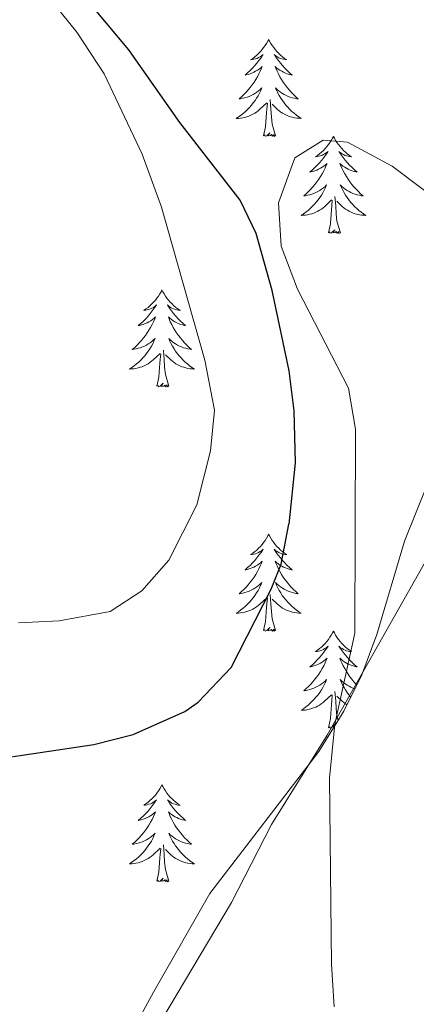
# Model space of a CAD drawing. Units: metres. Extents: x 555478 to 559957, y 4719007 to 4722014.
# Drawn here: x 557022 to 557071, y 4720761 to 4720882 of the extents above; entities that cross this region are included whole.
import ezdxf

# ---------------------------------------------------------------- set-up
doc = ezdxf.new("R2010")
doc.units = ezdxf.units.M
doc.header["$MEASUREMENT"] = 0
doc.linetypes.add('TRAZOSX2', pattern=[1.5, 1, -0.5])
for name, color, linetype, lineweight in [('Level 35', 92, 'TRAZOSX2', 0), ('Level 36', 19, 'Continuous', 40), ('Level 4', 36, 'Continuous', 30), ('Level 5', 36, 'Continuous', 0)]:
    doc.layers.add(name, color=color, linetype=linetype, lineweight=lineweight)

msp = doc.modelspace()

# ---------------------------------------------------------------- linework, layer by layer
at = {"layer": 'Level 35', "color": 92, "linetype": 'Continuous', "lineweight": 0, "ltscale": 0.5}
msp.add_polyline3d([(557072.51, 4720825.16, 753.05), (557069.73, 4720818.24, 752.43), (557066.32, 4720806.78, 752), (557064.48, 4720801.82, 751.94), (557062.29, 4720797.33, 751.93), (557059.2, 4720792.38, 752.12), (557045.8, 4720774.94, 752.12), (557038.9, 4720762.84, 752.63), (557032.4, 4720750.86, 753.8)], dxfattribs=at)
at = {"layer": 'Level 36', "color": 92, "linetype": 'Continuous', "lineweight": 0}
for points in [[(557053.04, 4720879.89, 0.01), (557052.93, 4720879.67, 0.01), (557052.77, 4720879.4, 0.01), (557052.61, 4720879.13, 0.01), (557052.42, 4720878.88, 0.01), (557052.23, 4720878.63, 0.01), (557052.02, 4720878.39, 0.01), (557051.8, 4720878.16, 0.01), (557051.57, 4720877.95, 0.01), (557051.33, 4720877.74, 0.01), (557051.08, 4720877.55, 0.01), (557050.82, 4720877.38, 0.01), (557051.02, 4720877.4, 0.01), (557051.22, 4720877.44, 0.01), (557051.42, 4720877.49, 0.01), (557051.62, 4720877.56, 0.01), (557051.81, 4720877.65, 0.01), (557051.99, 4720877.74, 0.01), (557052.16, 4720877.86, 0.01), (557052.37, 4720878.05, 0.01), (557052.33, 4720877.98, 0.01), (557052.1, 4720877.64, 0.01), (557051.85, 4720877.3, 0.01), (557051.6, 4720876.98, 0.01), (557051.33, 4720876.66, 0.01), (557051.05, 4720876.36, 0.01), (557050.76, 4720876.06, 0.01), (557050.45, 4720875.78, 0.01), (557050.14, 4720875.51, 0.01), (557050.26, 4720875.53, 0.01), (557050.51, 4720875.59, 0.01), (557050.75, 4720875.66, 0.01), (557050.99, 4720875.75, 0.01), (557051.22, 4720875.85, 0.01), (557051.44, 4720875.97, 0.01), (557051.66, 4720876.1, 0.01), (557051.87, 4720876.25, 0.01), (557052.06, 4720876.4, 0.01), (557052.25, 4720876.57, 0.01), (557052.16, 4720876.35, 0.01), (557052.01, 4720875.99, 0.01), (557051.84, 4720875.64, 0.01), (557051.65, 4720875.29, 0.01), (557051.45, 4720874.95, 0.01), (557051.24, 4720874.62, 0.01), (557051.01, 4720874.3, 0.01), (557050.77, 4720873.98, 0.01), (557050.52, 4720873.68, 0.01), (557050.26, 4720873.39, 0.01), (557049.98, 4720873.11, 0.01), (557049.7, 4720872.84, 0.01), (557049.4, 4720872.58, 0.01), (557049.59, 4720872.6, 0.01), (557049.86, 4720872.65, 0.01), (557050.12, 4720872.72, 0.01), (557050.38, 4720872.79, 0.01), (557050.64, 4720872.89, 0.01), (557050.89, 4720873, 0.01), (557051.13, 4720873.12, 0.01), (557051.36, 4720873.26, 0.01), (557051.59, 4720873.41, 0.01), (557051.8, 4720873.57, 0.01), (557052.01, 4720873.75, 0.01), (557052.2, 4720873.94, 0.01), (557052.06, 4720873.61, 0.01)], [(557053.04, 4720879.89, 0.01), (557053.15, 4720879.67, 0.01), (557053.31, 4720879.4, 0.01), (557053.47, 4720879.13, 0.01), (557053.66, 4720878.88, 0.01), (557053.85, 4720878.63, 0.01), (557054.06, 4720878.39, 0.01), (557054.28, 4720878.16, 0.01), (557054.51, 4720877.95, 0.01), (557054.75, 4720877.74, 0.01), (557055, 4720877.55, 0.01), (557055.26, 4720877.38, 0.01), (557055.06, 4720877.4, 0.01), (557054.86, 4720877.44, 0.01), (557054.66, 4720877.49, 0.01), (557054.46, 4720877.56, 0.01), (557054.27, 4720877.64, 0.01), (557054.09, 4720877.74, 0.01), (557053.92, 4720877.86, 0.01), (557053.71, 4720878.05, 0.01), (557053.75, 4720877.98, 0.01), (557053.98, 4720877.64, 0.01), (557054.23, 4720877.3, 0.01), (557054.48, 4720876.98, 0.01), (557054.75, 4720876.66, 0.01), (557055.03, 4720876.35, 0.01), (557055.32, 4720876.06, 0.01), (557055.62, 4720875.78, 0.01), (557055.94, 4720875.51, 0.01), (557055.81, 4720875.53, 0.01), (557055.57, 4720875.59, 0.01), (557055.33, 4720875.66, 0.01), (557055.09, 4720875.75, 0.01), (557054.86, 4720875.85, 0.01), (557054.64, 4720875.97, 0.01), (557054.42, 4720876.1, 0.01), (557054.21, 4720876.24, 0.01), (557054.02, 4720876.4, 0.01), (557053.83, 4720876.57, 0.01), (557053.92, 4720876.35, 0.01), (557054.07, 4720875.99, 0.01), (557054.24, 4720875.64, 0.01), (557054.43, 4720875.29, 0.01), (557054.63, 4720874.95, 0.01), (557054.84, 4720874.62, 0.01), (557055.07, 4720874.3, 0.01), (557055.31, 4720873.98, 0.01), (557055.56, 4720873.68, 0.01), (557055.82, 4720873.39, 0.01), (557056.1, 4720873.11, 0.01), (557056.38, 4720872.84, 0.01), (557056.68, 4720872.58, 0.01), (557056.48, 4720872.6, 0.01), (557056.22, 4720872.65, 0.01), (557055.95, 4720872.71, 0.01), (557055.7, 4720872.79, 0.01), (557055.44, 4720872.89, 0.01), (557055.19, 4720873, 0.01), (557054.95, 4720873.12, 0.01), (557054.72, 4720873.26, 0.01), (557054.49, 4720873.41, 0.01), (557054.28, 4720873.57, 0.01), (557054.07, 4720873.75, 0.01), (557053.88, 4720873.93, 0.01), (557054.02, 4720873.61, 0.01)], [(557052.0647, 4720873.6051, 0.01), (557051.9146, 4720873.2851, 0.01), (557051.7446, 4720872.9651, 0.01), (557051.5645, 4720872.6651, 0.01), (557051.3645, 4720872.3651, 0.01), (557051.1545, 4720872.0752, 0.01), (557050.9244, 4720871.7952, 0.01), (557050.6944, 4720871.5352, 0.01), (557050.4443, 4720871.2752, 0.01), (557050.1943, 4720871.0253, 0.01), (557049.9242, 4720870.7953, 0.01), (557049.6442, 4720870.5754, 0.01), (557049.3541, 4720870.3654, 0.01), (557049.0641, 4720870.1754, 0.01), (557049.3241, 4720870.1854, 0.01), (557049.5941, 4720870.2053, 0.01), (557049.8541, 4720870.2453, 0.01), (557050.1142, 4720870.3053, 0.01), (557050.3642, 4720870.3752, 0.01), (557050.6142, 4720870.4652, 0.01), (557050.8643, 4720870.5651, 0.01), (557051.1043, 4720870.6851, 0.01), (557051.3243, 4720870.8151, 0.01), (557051.5543, 4720870.955, 0.01), (557051.7644, 4720871.115, 0.01), (557051.9644, 4720871.295, 0.01), (557052.8146, 4720872.0949, 0.01)], [(557054.0248, 4720873.6147, 0.01), (557054.1748, 4720873.2947, 0.01), (557054.3448, 4720872.9747, 0.01), (557054.5248, 4720872.6746, 0.01), (557054.7247, 4720872.3746, 0.01), (557054.9347, 4720872.0845, 0.01), (557055.1547, 4720871.8045, 0.01), (557055.3947, 4720871.5444, 0.01), (557055.6347, 4720871.2844, 0.01), (557055.8947, 4720871.0343, 0.01), (557056.1647, 4720870.8043, 0.01), (557056.4447, 4720870.5842, 0.01), (557056.7347, 4720870.3742, 0.01), (557057.0247, 4720870.1841, 0.01), (557056.7546, 4720870.1941, 0.01), (557056.4946, 4720870.2142, 0.01), (557056.2346, 4720870.2542, 0.01), (557055.9746, 4720870.3143, 0.01), (557055.7246, 4720870.3843, 0.01), (557055.4646, 4720870.4744, 0.01), (557055.2246, 4720870.5744, 0.01), (557054.9846, 4720870.6945, 0.01), (557054.7546, 4720870.8245, 0.01), (557054.5346, 4720870.9645, 0.01), (557054.3246, 4720871.1246, 0.01), (557054.1246, 4720871.2946, 0.01), (557053.4646, 4720871.9148, 0.01)], [(557052.42, 4720868.04, 0.01), (557052.66, 4720869.16, 0.01), (557052.78, 4720870.9, 0.01), (557052.83, 4720871.33, 0.01), (557052.89, 4720872.06, 0.01)], [(557053.89, 4720868.04, 0.01), (557053.46, 4720869.48, 0.01), (557053.37, 4720870.38, 0.01), (557053.32, 4720871.33, 0.01), (557053.22, 4720872.5, 0.01)], [(557053.89, 4720868.04, 0.01), (557053.72, 4720867.97, 0.01), (557053.7, 4720868.21, 0.01), (557053.51, 4720867.99, 0.01), (557053.39, 4720868.19, 0.01), (557053.26, 4720868.08, 0.01), (557053, 4720868.03, 0.01), (557053.19, 4720868.42, 0.01), (557052.81, 4720868.04, 0.01), (557052.62, 4720867.99, 0.01), (557052.58, 4720868.15, 0.01), (557052.42, 4720868.04, 0.01)], [(557061, 4720867.97, 0.01), (557060.89, 4720867.75, 0.01), (557060.73, 4720867.48, 0.01), (557060.56, 4720867.21, 0.01), (557060.38, 4720866.96, 0.01), (557060.19, 4720866.71, 0.01), (557059.98, 4720866.47, 0.01), (557059.76, 4720866.24, 0.01), (557059.53, 4720866.03, 0.01), (557059.29, 4720865.82, 0.01), (557059.04, 4720865.63, 0.01), (557058.78, 4720865.46, 0.01), (557058.98, 4720865.48, 0.01), (557059.18, 4720865.52, 0.01), (557059.38, 4720865.57, 0.01), (557059.58, 4720865.64, 0.01), (557059.77, 4720865.73, 0.01), (557059.95, 4720865.82, 0.01), (557060.12, 4720865.94, 0.01), (557060.33, 4720866.13, 0.01), (557060.29, 4720866.06, 0.01), (557060.06, 4720865.72, 0.01), (557059.81, 4720865.38, 0.01), (557059.56, 4720865.06, 0.01), (557059.29, 4720864.74, 0.01), (557059.01, 4720864.44, 0.01), (557058.72, 4720864.14, 0.01), (557058.41, 4720863.86, 0.01), (557058.1, 4720863.59, 0.01), (557058.22, 4720863.61, 0.01), (557058.47, 4720863.67, 0.01), (557058.71, 4720863.74, 0.01), (557058.95, 4720863.83, 0.01), (557059.18, 4720863.93, 0.01), (557059.4, 4720864.05, 0.01), (557059.62, 4720864.18, 0.01), (557059.83, 4720864.33, 0.01), (557060.02, 4720864.48, 0.01), (557060.21, 4720864.65, 0.01), (557060.12, 4720864.43, 0.01), (557059.97, 4720864.07, 0.01), (557059.8, 4720863.72, 0.01), (557059.61, 4720863.37, 0.01), (557059.41, 4720863.03, 0.01), (557059.2, 4720862.7, 0.01), (557058.97, 4720862.38, 0.01), (557058.73, 4720862.06, 0.01), (557058.48, 4720861.76, 0.01), (557058.22, 4720861.47, 0.01), (557057.94, 4720861.19, 0.01), (557057.66, 4720860.92, 0.01), (557057.36, 4720860.66, 0.01), (557057.55, 4720860.68, 0.01), (557057.82, 4720860.73, 0.01), (557058.08, 4720860.8, 0.01), (557058.34, 4720860.87, 0.01), (557058.6, 4720860.97, 0.01), (557058.85, 4720861.08, 0.01), (557059.09, 4720861.2, 0.01), (557059.32, 4720861.34, 0.01), (557059.55, 4720861.49, 0.01), (557059.76, 4720861.65, 0.01), (557059.97, 4720861.83, 0.01), (557060.16, 4720862.02, 0.01), (557060.02, 4720861.69, 0.01)], [(557061, 4720867.97, 0.01), (557061.11, 4720867.75, 0.01), (557061.26, 4720867.48, 0.01), (557061.43, 4720867.21, 0.01), (557061.62, 4720866.96, 0.01), (557061.81, 4720866.71, 0.01), (557062.02, 4720866.47, 0.01), (557062.24, 4720866.24, 0.01), (557062.46, 4720866.03, 0.01), (557062.7, 4720865.82, 0.01), (557062.96, 4720865.63, 0.01), (557063.22, 4720865.46, 0.01), (557063.02, 4720865.48, 0.01), (557062.81, 4720865.52, 0.01), (557062.62, 4720865.57, 0.01), (557062.42, 4720865.64, 0.01), (557062.23, 4720865.73, 0.01), (557062.05, 4720865.82, 0.01), (557061.88, 4720865.94, 0.01), (557061.67, 4720866.13, 0.01), (557061.71, 4720866.06, 0.01), (557061.94, 4720865.72, 0.01), (557062.18, 4720865.38, 0.01), (557062.44, 4720865.06, 0.01), (557062.71, 4720864.74, 0.01), (557062.99, 4720864.44, 0.01), (557063.28, 4720864.14, 0.01), (557063.58, 4720863.86, 0.01), (557063.9, 4720863.59, 0.01), (557063.77, 4720863.61, 0.01), (557063.53, 4720863.67, 0.01), (557063.28, 4720863.74, 0.01), (557063.05, 4720863.83, 0.01), (557062.82, 4720863.93, 0.01), (557062.6, 4720864.05, 0.01), (557062.38, 4720864.18, 0.01), (557062.17, 4720864.33, 0.01), (557061.98, 4720864.48, 0.01), (557061.79, 4720864.65, 0.01), (557061.88, 4720864.43, 0.01), (557062.03, 4720864.07, 0.01), (557062.2, 4720863.72, 0.01), (557062.39, 4720863.37, 0.01), (557062.59, 4720863.03, 0.01), (557062.8, 4720862.7, 0.01), (557063.03, 4720862.38, 0.01), (557063.27, 4720862.06, 0.01), (557063.52, 4720861.76, 0.01), (557063.78, 4720861.47, 0.01), (557064.06, 4720861.19, 0.01), (557064.34, 4720860.92, 0.01), (557064.64, 4720860.66, 0.01), (557064.44, 4720860.68, 0.01), (557064.18, 4720860.73, 0.01), (557063.91, 4720860.8, 0.01), (557063.66, 4720860.87, 0.01), (557063.4, 4720860.97, 0.01), (557063.15, 4720861.08, 0.01), (557062.91, 4720861.2, 0.01), (557062.68, 4720861.34, 0.01), (557062.45, 4720861.49, 0.01), (557062.24, 4720861.65, 0.01), (557062.03, 4720861.83, 0.01), (557061.84, 4720862.02, 0.01), (557061.98, 4720861.69, 0.01)], [(557060.0239, 4720861.6932, 0.01), (557059.8738, 4720861.3733, 0.01), (557059.7038, 4720861.0533, 0.01), (557059.5237, 4720860.7533, 0.01), (557059.3237, 4720860.4533, 0.01), (557059.1136, 4720860.1633, 0.01), (557058.8836, 4720859.8834, 0.01), (557058.6535, 4720859.6234, 0.01), (557058.4035, 4720859.3634, 0.01), (557058.1534, 4720859.1134, 0.01), (557057.8834, 4720858.8835, 0.01), (557057.6033, 4720858.6635, 0.01), (557057.3133, 4720858.4536, 0.01), (557057.0233, 4720858.2636, 0.01), (557057.2833, 4720858.2736, 0.01), (557057.5533, 4720858.2935, 0.01), (557057.8133, 4720858.3335, 0.01), (557058.0733, 4720858.3934, 0.01), (557058.3234, 4720858.4634, 0.01), (557058.5734, 4720858.5534, 0.01), (557058.8234, 4720858.6533, 0.01), (557059.0635, 4720858.7733, 0.01), (557059.2835, 4720858.9032, 0.01), (557059.5135, 4720859.0432, 0.01), (557059.7236, 4720859.2032, 0.01), (557059.9236, 4720859.3732, 0.01), (557060.7738, 4720860.1731, 0.01)], [(557061.984, 4720861.6929, 0.01), (557062.134, 4720861.3729, 0.01), (557062.304, 4720861.0528, 0.01), (557062.4839, 4720860.7528, 0.01), (557062.6839, 4720860.4527, 0.01), (557062.8939, 4720860.1627, 0.01), (557063.1139, 4720859.8826, 0.01), (557063.3539, 4720859.6226, 0.01), (557063.5939, 4720859.3625, 0.01), (557063.8538, 4720859.1125, 0.01), (557064.1238, 4720858.8824, 0.01), (557064.4038, 4720858.6624, 0.01), (557064.6938, 4720858.4523, 0.01), (557064.9838, 4720858.2623, 0.01), (557064.7138, 4720858.2723, 0.01), (557064.4538, 4720858.2924, 0.01), (557064.1938, 4720858.3324, 0.01), (557063.9338, 4720858.3924, 0.01), (557063.6838, 4720858.4625, 0.01), (557063.4238, 4720858.5525, 0.01), (557063.1837, 4720858.6526, 0.01), (557062.9437, 4720858.7726, 0.01), (557062.7137, 4720858.9027, 0.01), (557062.4937, 4720859.0427, 0.01), (557062.2837, 4720859.2028, 0.01), (557062.0838, 4720859.3728, 0.01), (557061.4238, 4720859.9929, 0.01)], [(557060.38, 4720856.12, 0.01), (557060.62, 4720857.24, 0.01), (557060.74, 4720858.98, 0.01), (557060.79, 4720859.42, 0.01), (557060.85, 4720860.14, 0.01)], [(557061.85, 4720856.12, 0.01), (557061.42, 4720857.56, 0.01), (557061.33, 4720858.47, 0.01), (557061.28, 4720859.42, 0.01), (557061.18, 4720860.58, 0.01)], [(557061.85, 4720856.12, 0.01), (557061.68, 4720856.05, 0.01), (557061.66, 4720856.29, 0.01), (557061.47, 4720856.07, 0.01), (557061.35, 4720856.27, 0.01), (557061.22, 4720856.17, 0.01), (557060.96, 4720856.11, 0.01), (557061.15, 4720856.5, 0.01), (557060.77, 4720856.12, 0.01), (557060.58, 4720856.07, 0.01), (557060.54, 4720856.23, 0.01), (557060.38, 4720856.12, 0.01)], [(557039.93, 4720849.11, 0.01), (557039.82, 4720848.89, 0.01), (557039.66, 4720848.61, 0.01), (557039.5, 4720848.35, 0.01), (557039.32, 4720848.09, 0.01), (557039.12, 4720847.84, 0.01), (557038.91, 4720847.6, 0.01), (557038.7, 4720847.38, 0.01), (557038.46, 4720847.16, 0.01), (557038.22, 4720846.96, 0.01), (557037.97, 4720846.77, 0.01), (557037.71, 4720846.59, 0.01), (557037.91, 4720846.61, 0.01), (557038.12, 4720846.65, 0.01), (557038.32, 4720846.7, 0.01), (557038.51, 4720846.77, 0.01), (557038.7, 4720846.86, 0.01), (557038.88, 4720846.96, 0.01), (557039.05, 4720847.07, 0.01), (557039.26, 4720847.26, 0.01), (557039.22, 4720847.2, 0.01), (557038.99, 4720846.85, 0.01), (557038.74, 4720846.52, 0.01), (557038.49, 4720846.19, 0.01), (557038.22, 4720845.87, 0.01), (557037.94, 4720845.57, 0.01), (557037.65, 4720845.27, 0.01), (557037.35, 4720844.99, 0.01), (557037.03, 4720844.72, 0.01), (557037.16, 4720844.74, 0.01), (557037.4, 4720844.8, 0.01), (557037.64, 4720844.87, 0.01), (557037.88, 4720844.96, 0.01), (557038.11, 4720845.06, 0.01), (557038.34, 4720845.18, 0.01), (557038.55, 4720845.31, 0.01), (557038.76, 4720845.46, 0.01), (557038.96, 4720845.62, 0.01), (557039.14, 4720845.79, 0.01), (557039.05, 4720845.56, 0.01), (557038.9, 4720845.2, 0.01), (557038.73, 4720844.85, 0.01), (557038.54, 4720844.5, 0.01), (557038.34, 4720844.16, 0.01), (557038.13, 4720843.83, 0.01), (557037.9, 4720843.51, 0.01), (557037.66, 4720843.2, 0.01), (557037.41, 4720842.89, 0.01), (557037.15, 4720842.6, 0.01), (557036.87, 4720842.32, 0.01), (557036.59, 4720842.05, 0.01), (557036.29, 4720841.79, 0.01), (557036.49, 4720841.82, 0.01), (557036.75, 4720841.86, 0.01), (557037.02, 4720841.93, 0.01), (557037.28, 4720842.01, 0.01), (557037.53, 4720842.1, 0.01), (557037.78, 4720842.21, 0.01), (557038.02, 4720842.33, 0.01), (557038.25, 4720842.47, 0.01), (557038.48, 4720842.62, 0.01), (557038.69, 4720842.78, 0.01), (557038.9, 4720842.96, 0.01), (557039.1, 4720843.15, 0.01), (557038.95, 4720842.82, 0.01)], [(557039.93, 4720849.11, 0.01), (557040.04, 4720848.89, 0.01), (557040.2, 4720848.61, 0.01), (557040.36, 4720848.35, 0.01), (557040.55, 4720848.09, 0.01), (557040.74, 4720847.84, 0.01), (557040.95, 4720847.6, 0.01), (557041.17, 4720847.38, 0.01), (557041.4, 4720847.16, 0.01), (557041.64, 4720846.96, 0.01), (557041.89, 4720846.77, 0.01), (557042.15, 4720846.59, 0.01), (557041.95, 4720846.61, 0.01), (557041.75, 4720846.65, 0.01), (557041.55, 4720846.7, 0.01), (557041.35, 4720846.77, 0.01), (557041.16, 4720846.86, 0.01), (557040.98, 4720846.96, 0.01), (557040.81, 4720847.07, 0.01), (557040.6, 4720847.26, 0.01), (557040.64, 4720847.2, 0.01), (557040.87, 4720846.85, 0.01), (557041.12, 4720846.52, 0.01), (557041.37, 4720846.19, 0.01), (557041.64, 4720845.87, 0.01), (557041.92, 4720845.57, 0.01), (557042.21, 4720845.27, 0.01), (557042.52, 4720844.99, 0.01), (557042.83, 4720844.72, 0.01), (557042.7, 4720844.74, 0.01), (557042.46, 4720844.8, 0.01), (557042.22, 4720844.87, 0.01), (557041.98, 4720844.96, 0.01), (557041.75, 4720845.06, 0.01), (557041.53, 4720845.18, 0.01), (557041.31, 4720845.31, 0.01), (557041.1, 4720845.46, 0.01), (557040.91, 4720845.62, 0.01), (557040.72, 4720845.79, 0.01), (557040.81, 4720845.56, 0.01), (557040.96, 4720845.2, 0.01), (557041.14, 4720844.85, 0.01), (557041.32, 4720844.5, 0.01), (557041.52, 4720844.16, 0.01), (557041.73, 4720843.83, 0.01), (557041.96, 4720843.51, 0.01), (557042.2, 4720843.2, 0.01), (557042.45, 4720842.89, 0.01), (557042.71, 4720842.6, 0.01), (557042.99, 4720842.32, 0.01), (557043.28, 4720842.05, 0.01), (557043.57, 4720841.79, 0.01), (557043.38, 4720841.82, 0.01), (557043.11, 4720841.86, 0.01), (557042.85, 4720841.93, 0.01), (557042.59, 4720842.01, 0.01), (557042.33, 4720842.1, 0.01), (557042.08, 4720842.21, 0.01), (557041.84, 4720842.33, 0.01), (557041.61, 4720842.47, 0.01), (557041.38, 4720842.62, 0.01), (557041.17, 4720842.78, 0.01), (557040.96, 4720842.96, 0.01), (557040.77, 4720843.15, 0.01), (557040.91, 4720842.82, 0.01)], [(557038.9501, 4720842.816, 0.01), (557038.8001, 4720842.496, 0.01), (557038.63, 4720842.186, 0.01), (557038.45, 4720841.876, 0.01), (557038.25, 4720841.5761, 0.01), (557038.0399, 4720841.2961, 0.01), (557037.8199, 4720841.0161, 0.01), (557037.5798, 4720840.7461, 0.01), (557037.3398, 4720840.4862, 0.01), (557037.0797, 4720840.2462, 0.01), (557036.8097, 4720840.0062, 0.01), (557036.5296, 4720839.7863, 0.01), (557036.2396, 4720839.5763, 0.01), (557035.9495, 4720839.3864, 0.01), (557036.2195, 4720839.3963, 0.01), (557036.4796, 4720839.4163, 0.01), (557036.7396, 4720839.4662, 0.01), (557036.9996, 4720839.5162, 0.01), (557037.2596, 4720839.5961, 0.01), (557037.4997, 4720839.6761, 0.01), (557037.7497, 4720839.7761, 0.01), (557037.9897, 4720839.896, 0.01), (557038.2198, 4720840.026, 0.01), (557038.4398, 4720840.176, 0.01), (557038.6498, 4720840.3359, 0.01), (557038.8599, 4720840.4959, 0.01), (557039.7, 4720841.2958, 0.01)], [(557040.9103, 4720842.8157, 0.01), (557041.0603, 4720842.4956, 0.01), (557041.2302, 4720842.1856, 0.01), (557041.4202, 4720841.8755, 0.01), (557041.6102, 4720841.5755, 0.01), (557041.8202, 4720841.2954, 0.01), (557042.0402, 4720841.0154, 0.01), (557042.2801, 4720840.7453, 0.01), (557042.5301, 4720840.4853, 0.01), (557042.7801, 4720840.2452, 0.01), (557043.0501, 4720840.0052, 0.01), (557043.3301, 4720839.7851, 0.01), (557043.6201, 4720839.5751, 0.01), (557043.9101, 4720839.385, 0.01), (557043.6501, 4720839.3951, 0.01), (557043.3801, 4720839.4151, 0.01), (557043.1201, 4720839.4652, 0.01), (557042.86, 4720839.5152, 0.01), (557042.61, 4720839.5952, 0.01), (557042.36, 4720839.6753, 0.01), (557042.11, 4720839.7753, 0.01), (557041.88, 4720839.8954, 0.01), (557041.64, 4720840.0254, 0.01), (557041.42, 4720840.1755, 0.01), (557041.21, 4720840.3355, 0.01), (557041.01, 4720840.4956, 0.01), (557040.35, 4720841.1157, 0.01)], [(557039.31, 4720837.26, 0.01), (557039.56, 4720838.37, 0.01), (557039.67, 4720840.12, 0.01), (557039.72, 4720840.55, 0.01), (557039.78, 4720841.27, 0.01)], [(557040.78, 4720837.26, 0.01), (557040.35, 4720838.7, 0.01), (557040.26, 4720839.6, 0.01), (557040.22, 4720840.55, 0.01), (557040.11, 4720841.71, 0.01)], [(557040.78, 4720837.26, 0.01), (557040.61, 4720837.19, 0.01), (557040.59, 4720837.43, 0.01), (557040.4, 4720837.2, 0.01), (557040.28, 4720837.41, 0.01), (557040.16, 4720837.3, 0.01), (557039.89, 4720837.24, 0.01), (557040.08, 4720837.64, 0.01), (557039.7, 4720837.26, 0.01), (557039.51, 4720837.2, 0.01), (557039.47, 4720837.37, 0.01), (557039.31, 4720837.26, 0.01)], [(557034.24, 4720749.9, 747.18), (557048.48, 4720773.82, 745.08), (557053.4, 4720783.42, 744.72), (557060.24, 4720794.38, 743.88), (557072.68, 4720816.38, 742.92), (557075.72, 4720820.54, 742.74), (557080.2, 4720825.82, 742.56), (557085.04, 4720829.1, 742.32), (557090.36, 4720829.34, 742.38), (557096.2, 4720826.86, 742.38), (557104.08, 4720820.7, 742.14), (557115.08, 4720808.22, 741.6), (557130.28, 4720790.3, 740.58), (557134.32, 4720785.9, 739.8), (557138.76, 4720782.94, 739.08), (557144.08, 4720782.46, 738.42), (557147.84, 4720783.82, 738.18), (557153.48, 4720787.82, 738.18), (557157.2, 4720791.74, 738.54), (557161.56, 4720798.14, 739.08), (557166.92, 4720808.06, 740.04)], [(557053.04, 4720819.09, 0.01), (557052.93, 4720818.88, 0.01), (557052.77, 4720818.6, 0.01), (557052.6, 4720818.33, 0.01), (557052.42, 4720818.08, 0.01), (557052.23, 4720817.83, 0.01), (557052.02, 4720817.59, 0.01), (557051.8, 4720817.36, 0.01), (557051.57, 4720817.15, 0.01), (557051.33, 4720816.95, 0.01), (557051.08, 4720816.76, 0.01), (557050.82, 4720816.58, 0.01), (557051.02, 4720816.6, 0.01), (557051.22, 4720816.64, 0.01), (557051.42, 4720816.69, 0.01), (557051.62, 4720816.76, 0.01), (557051.81, 4720816.85, 0.01), (557051.99, 4720816.95, 0.01), (557052.16, 4720817.06, 0.01), (557052.37, 4720817.25, 0.01), (557052.33, 4720817.18, 0.01), (557052.1, 4720816.84, 0.01), (557051.85, 4720816.5, 0.01), (557051.6, 4720816.18, 0.01), (557051.33, 4720815.86, 0.01), (557051.05, 4720815.56, 0.01), (557050.76, 4720815.26, 0.01), (557050.45, 4720814.98, 0.01), (557050.14, 4720814.71, 0.01), (557050.26, 4720814.73, 0.01), (557050.51, 4720814.79, 0.01), (557050.75, 4720814.86, 0.01), (557050.99, 4720814.95, 0.01), (557051.22, 4720815.05, 0.01), (557051.44, 4720815.17, 0.01), (557051.66, 4720815.3, 0.01), (557051.87, 4720815.45, 0.01), (557052.06, 4720815.6, 0.01), (557052.25, 4720815.77, 0.01), (557052.16, 4720815.55, 0.01), (557052.01, 4720815.19, 0.01), (557051.84, 4720814.84, 0.01), (557051.65, 4720814.49, 0.01), (557051.45, 4720814.15, 0.01), (557051.24, 4720813.82, 0.01), (557051.01, 4720813.5, 0.01), (557050.77, 4720813.18, 0.01), (557050.52, 4720812.88, 0.01), (557050.26, 4720812.59, 0.01), (557049.98, 4720812.31, 0.01), (557049.7, 4720812.04, 0.01), (557049.4, 4720811.78, 0.01), (557049.59, 4720811.81, 0.01), (557049.86, 4720811.85, 0.01), (557050.12, 4720811.92, 0.01), (557050.38, 4720812, 0.01), (557050.64, 4720812.09, 0.01), (557050.89, 4720812.2, 0.01), (557051.13, 4720812.32, 0.01), (557051.36, 4720812.46, 0.01), (557051.59, 4720812.61, 0.01), (557051.8, 4720812.77, 0.01), (557052.01, 4720812.95, 0.01), (557052.2, 4720813.14, 0.01), (557052.06, 4720812.81, 0.01)], [(557053.04, 4720819.09, 0.01), (557053.15, 4720818.88, 0.01), (557053.3, 4720818.6, 0.01), (557053.47, 4720818.33, 0.01), (557053.66, 4720818.08, 0.01), (557053.85, 4720817.83, 0.01), (557054.06, 4720817.59, 0.01), (557054.28, 4720817.36, 0.01), (557054.5, 4720817.15, 0.01), (557054.74, 4720816.95, 0.01), (557055, 4720816.76, 0.01), (557055.26, 4720816.58, 0.01), (557055.06, 4720816.6, 0.01), (557054.85, 4720816.64, 0.01), (557054.66, 4720816.69, 0.01), (557054.46, 4720816.76, 0.01), (557054.27, 4720816.85, 0.01), (557054.09, 4720816.95, 0.01), (557053.92, 4720817.06, 0.01), (557053.71, 4720817.25, 0.01), (557053.75, 4720817.18, 0.01), (557053.98, 4720816.84, 0.01), (557054.22, 4720816.5, 0.01), (557054.48, 4720816.18, 0.01), (557054.75, 4720815.86, 0.01), (557055.03, 4720815.56, 0.01), (557055.32, 4720815.26, 0.01), (557055.62, 4720814.98, 0.01), (557055.94, 4720814.71, 0.01), (557055.81, 4720814.73, 0.01), (557055.57, 4720814.79, 0.01), (557055.32, 4720814.86, 0.01), (557055.09, 4720814.95, 0.01), (557054.86, 4720815.05, 0.01), (557054.64, 4720815.17, 0.01), (557054.42, 4720815.3, 0.01), (557054.21, 4720815.45, 0.01), (557054.02, 4720815.6, 0.01), (557053.83, 4720815.77, 0.01), (557053.92, 4720815.55, 0.01), (557054.07, 4720815.19, 0.01), (557054.24, 4720814.84, 0.01), (557054.43, 4720814.49, 0.01), (557054.63, 4720814.15, 0.01), (557054.84, 4720813.82, 0.01), (557055.07, 4720813.5, 0.01), (557055.31, 4720813.18, 0.01), (557055.56, 4720812.88, 0.01), (557055.82, 4720812.59, 0.01), (557056.1, 4720812.31, 0.01), (557056.38, 4720812.04, 0.01), (557056.68, 4720811.78, 0.01), (557056.48, 4720811.81, 0.01), (557056.22, 4720811.85, 0.01), (557055.95, 4720811.92, 0.01), (557055.7, 4720812, 0.01), (557055.44, 4720812.09, 0.01), (557055.19, 4720812.2, 0.01), (557054.95, 4720812.32, 0.01), (557054.72, 4720812.46, 0.01), (557054.49, 4720812.61, 0.01), (557054.28, 4720812.77, 0.01), (557054.07, 4720812.95, 0.01), (557053.88, 4720813.14, 0.01), (557054.02, 4720812.81, 0.01)], [(557052.0576, 4720812.8125, 0.01), (557051.9075, 4720812.4926, 0.01), (557051.7375, 4720812.1726, 0.01), (557051.5574, 4720811.8726, 0.01), (557051.3574, 4720811.5726, 0.01), (557051.1473, 4720811.2826, 0.01), (557050.9173, 4720811.0127, 0.01), (557050.6872, 4720810.7427, 0.01), (557050.4372, 4720810.4827, 0.01), (557050.1871, 4720810.2428, 0.01), (557049.9171, 4720810.0028, 0.01), (557049.637, 4720809.7828, 0.01), (557049.347, 4720809.5729, 0.01), (557049.057, 4720809.3829, 0.01), (557049.317, 4720809.3929, 0.01), (557049.587, 4720809.4128, 0.01), (557049.847, 4720809.4528, 0.01), (557050.107, 4720809.5127, 0.01), (557050.3571, 4720809.5827, 0.01), (557050.6071, 4720809.6727, 0.01), (557050.8571, 4720809.7726, 0.01), (557051.0972, 4720809.8926, 0.01), (557051.3172, 4720810.0226, 0.01), (557051.5472, 4720810.1625, 0.01), (557051.7573, 4720810.3225, 0.01), (557051.9573, 4720810.4925, 0.01), (557052.8075, 4720811.2924, 0.01)], [(557054.0177, 4720812.8122, 0.01), (557054.1677, 4720812.4922, 0.01), (557054.3377, 4720812.1721, 0.01), (557054.5176, 4720811.8721, 0.01), (557054.7176, 4720811.572, 0.01), (557054.9276, 4720811.282, 0.01), (557055.1476, 4720811.012, 0.01), (557055.3876, 4720810.7419, 0.01), (557055.6276, 4720810.4819, 0.01), (557055.8875, 4720810.2418, 0.01), (557056.1575, 4720810.0017, 0.01), (557056.4375, 4720809.7817, 0.01), (557056.7275, 4720809.5716, 0.01), (557057.0175, 4720809.3816, 0.01), (557056.7475, 4720809.3916, 0.01), (557056.4875, 4720809.4117, 0.01), (557056.2275, 4720809.4517, 0.01), (557055.9675, 4720809.5118, 0.01), (557055.7175, 4720809.5818, 0.01), (557055.4575, 4720809.6718, 0.01), (557055.2174, 4720809.7719, 0.01), (557054.9774, 4720809.8919, 0.01), (557054.7474, 4720810.022, 0.01), (557054.5274, 4720810.162, 0.01), (557054.3174, 4720810.3221, 0.01), (557054.1175, 4720810.4921, 0.01), (557053.4575, 4720811.1122, 0.01)], [(557052.42, 4720807.24, 0.01), (557052.66, 4720808.36, 0.01), (557052.78, 4720810.1, 0.01), (557052.83, 4720810.54, 0.01), (557052.89, 4720811.26, 0.01)], [(557053.89, 4720807.24, 0.01), (557053.46, 4720808.68, 0.01), (557053.37, 4720809.59, 0.01), (557053.32, 4720810.54, 0.01), (557053.22, 4720811.7, 0.01)], [(557053.89, 4720807.24, 0.01), (557053.72, 4720807.18, 0.01), (557053.7, 4720807.41, 0.01), (557053.51, 4720807.19, 0.01), (557053.39, 4720807.4, 0.01), (557053.26, 4720807.29, 0.01), (557053, 4720807.23, 0.01), (557053.19, 4720807.63, 0.01), (557052.81, 4720807.25, 0.01), (557052.62, 4720807.19, 0.01), (557052.58, 4720807.35, 0.01), (557052.42, 4720807.24, 0.01)], [(557061, 4720807.18, 0.01), (557060.89, 4720806.96, 0.01), (557060.73, 4720806.68, 0.01), (557060.56, 4720806.42, 0.01), (557060.38, 4720806.16, 0.01), (557060.19, 4720805.91, 0.01), (557059.98, 4720805.67, 0.01), (557059.76, 4720805.45, 0.01), (557059.53, 4720805.23, 0.01), (557059.29, 4720805.03, 0.01), (557059.04, 4720804.84, 0.01), (557058.78, 4720804.66, 0.01), (557058.98, 4720804.68, 0.01), (557059.18, 4720804.72, 0.01), (557059.38, 4720804.77, 0.01), (557059.58, 4720804.84, 0.01), (557059.77, 4720804.93, 0.01), (557059.95, 4720805.03, 0.01), (557060.12, 4720805.14, 0.01), (557060.33, 4720805.33, 0.01), (557060.29, 4720805.26, 0.01), (557060.06, 4720804.92, 0.01), (557059.81, 4720804.58, 0.01), (557059.56, 4720804.26, 0.01), (557059.29, 4720803.94, 0.01), (557059.01, 4720803.64, 0.01), (557058.72, 4720803.34, 0.01), (557058.41, 4720803.06, 0.01), (557058.1, 4720802.79, 0.01), (557058.22, 4720802.81, 0.01), (557058.47, 4720802.87, 0.01), (557058.71, 4720802.94, 0.01), (557058.95, 4720803.03, 0.01), (557059.18, 4720803.13, 0.01), (557059.4, 4720803.25, 0.01), (557059.62, 4720803.38, 0.01), (557059.83, 4720803.53, 0.01), (557060.02, 4720803.68, 0.01), (557060.21, 4720803.86, 0.01), (557060.12, 4720803.63, 0.01), (557059.97, 4720803.27, 0.01), (557059.8, 4720802.92, 0.01), (557059.61, 4720802.57, 0.01), (557059.41, 4720802.23, 0.01), (557059.2, 4720801.9, 0.01), (557058.97, 4720801.58, 0.01), (557058.73, 4720801.27, 0.01), (557058.48, 4720800.96, 0.01), (557058.22, 4720800.67, 0.01), (557057.94, 4720800.39, 0.01), (557057.66, 4720800.12, 0.01), (557057.36, 4720799.86, 0.01), (557057.55, 4720799.89, 0.01), (557057.82, 4720799.93, 0.01), (557058.08, 4720800, 0.01), (557058.34, 4720800.08, 0.01), (557058.6, 4720800.17, 0.01), (557058.85, 4720800.28, 0.01), (557059.09, 4720800.4, 0.01), (557059.32, 4720800.54, 0.01), (557059.55, 4720800.69, 0.01), (557059.76, 4720800.85, 0.01), (557059.97, 4720801.03, 0.01), (557060.16, 4720801.22, 0.01), (557060.02, 4720800.89, 0.01)], [(557061, 4720807.18, 0.01), (557061.11, 4720806.96, 0.01), (557061.26, 4720806.68, 0.01), (557061.43, 4720806.42, 0.01), (557061.62, 4720806.16, 0.01), (557061.81, 4720805.91, 0.01), (557062.02, 4720805.67, 0.01), (557062.24, 4720805.45, 0.01), (557062.46, 4720805.23, 0.01), (557062.7, 4720805.03, 0.01), (557062.96, 4720804.84, 0.01), (557063.22, 4720804.66, 0.01), (557063.02, 4720804.68, 0.01), (557062.81, 4720804.72, 0.01), (557062.62, 4720804.77, 0.01), (557062.42, 4720804.84, 0.01), (557062.23, 4720804.93, 0.01), (557062.05, 4720805.03, 0.01), (557061.88, 4720805.14, 0.01), (557061.67, 4720805.33, 0.01), (557061.71, 4720805.26, 0.01), (557061.94, 4720804.92, 0.01), (557062.18, 4720804.58, 0.01), (557062.44, 4720804.26, 0.01), (557062.71, 4720803.94, 0.01), (557062.99, 4720803.64, 0.01), (557063.28, 4720803.34, 0.01), (557063.58, 4720803.06, 0.01), (557063.9, 4720802.79, 0.01), (557063.77, 4720802.81, 0.01), (557063.53, 4720802.87, 0.01), (557063.28, 4720802.94, 0.01), (557063.05, 4720803.03, 0.01), (557062.82, 4720803.13, 0.01), (557062.6, 4720803.25, 0.01), (557062.38, 4720803.38, 0.01), (557062.17, 4720803.53, 0.01), (557061.98, 4720803.68, 0.01), (557061.79, 4720803.86, 0.01), (557061.88, 4720803.63, 0.01), (557062.03, 4720803.27, 0.01), (557062.2, 4720802.92, 0.01), (557062.39, 4720802.57, 0.01), (557062.59, 4720802.23, 0.01), (557062.8, 4720801.9, 0.01), (557063.03, 4720801.58, 0.01), (557063.27, 4720801.27, 0.01), (557063.52, 4720800.96, 0.01), (557063.78, 4720800.67, 0.01), (557063.88, 4720800.57, 0.01)], [(557060.0167, 4720800.8907, 0.01), (557059.8667, 4720800.5707, 0.01), (557059.6967, 4720800.2607, 0.01), (557059.5166, 4720799.9508, 0.01), (557059.3166, 4720799.6508, 0.01), (557059.1065, 4720799.3608, 0.01), (557058.8765, 4720799.0908, 0.01), (557058.6464, 4720798.8209, 0.01), (557058.3964, 4720798.5609, 0.01), (557058.1463, 4720798.3209, 0.01), (557057.8763, 4720798.081, 0.01), (557057.5962, 4720797.861, 0.01), (557057.3062, 4720797.651, 0.01), (557057.0161, 4720797.4611, 0.01), (557057.2762, 4720797.471, 0.01), (557057.5462, 4720797.491, 0.01), (557057.8062, 4720797.5409, 0.01), (557058.0662, 4720797.5909, 0.01), (557058.3162, 4720797.6609, 0.01), (557058.5663, 4720797.7508, 0.01), (557058.8163, 4720797.8508, 0.01), (557059.0563, 4720797.9708, 0.01), (557059.2764, 4720798.1007, 0.01), (557059.5064, 4720798.2507, 0.01), (557059.7164, 4720798.4007, 0.01), (557059.9165, 4720798.5706, 0.01), (557060.7666, 4720799.3705, 0.01)], [(557063.64, 4720800.08, 0.01), (557063.4, 4720800.17, 0.01), (557063.15, 4720800.28, 0.01), (557062.91, 4720800.4, 0.01), (557062.68, 4720800.54, 0.01), (557062.45, 4720800.69, 0.01), (557062.24, 4720800.85, 0.01), (557062.03, 4720801.03, 0.01), (557061.84, 4720801.22, 0.01), (557061.98, 4720800.89, 0.01), (557062.13, 4720800.57, 0.01), (557062.3, 4720800.26, 0.01), (557062.48, 4720799.95, 0.01), (557062.68, 4720799.65, 0.01), (557062.89, 4720799.36, 0.01), (557063.11, 4720799.09, 0.01), (557063.14, 4720799.06, 0.01)], [(557060.38, 4720795.32, 0.01), (557060.62, 4720796.44, 0.01), (557060.74, 4720798.18, 0.01), (557060.79, 4720798.62, 0.01), (557060.85, 4720799.34, 0.01)], [(557061.59, 4720796.2, 0.01), (557061.42, 4720796.76, 0.01), (557061.33, 4720797.67, 0.01), (557061.28, 4720798.62, 0.01), (557061.18, 4720799.78, 0.01)], [(557062.68, 4720798.12, 0.01), (557062.49, 4720798.25, 0.01), (557062.28, 4720798.4, 0.01), (557062.08, 4720798.57, 0.01), (557061.42, 4720799.19, 0.01)], [(557061.05, 4720795.33, 0.01), (557060.96, 4720795.31, 0.01), (557061.15, 4720795.71, 0.01), (557060.77, 4720795.33, 0.01), (557060.58, 4720795.27, 0.01), (557060.54, 4720795.44, 0.01), (557060.38, 4720795.32, 0.01)], [(557039.93, 4720788.31, 0.01), (557039.82, 4720788.09, 0.01), (557039.66, 4720787.81, 0.01), (557039.5, 4720787.55, 0.01), (557039.31, 4720787.29, 0.01), (557039.12, 4720787.04, 0.01), (557038.91, 4720786.8, 0.01), (557038.69, 4720786.58, 0.01), (557038.46, 4720786.36, 0.01), (557038.22, 4720786.16, 0.01), (557037.97, 4720785.97, 0.01), (557037.71, 4720785.79, 0.01), (557037.91, 4720785.81, 0.01), (557038.12, 4720785.85, 0.01), (557038.31, 4720785.91, 0.01), (557038.51, 4720785.98, 0.01), (557038.7, 4720786.06, 0.01), (557038.88, 4720786.16, 0.01), (557039.05, 4720786.27, 0.01), (557039.26, 4720786.46, 0.01), (557039.22, 4720786.4, 0.01), (557038.99, 4720786.05, 0.01), (557038.74, 4720785.72, 0.01), (557038.49, 4720785.39, 0.01), (557038.22, 4720785.07, 0.01), (557037.94, 4720784.77, 0.01), (557037.65, 4720784.48, 0.01), (557037.34, 4720784.19, 0.01), (557037.03, 4720783.92, 0.01), (557037.16, 4720783.94, 0.01), (557037.4, 4720784, 0.01), (557037.64, 4720784.08, 0.01), (557037.88, 4720784.16, 0.01), (557038.11, 4720784.27, 0.01), (557038.33, 4720784.38, 0.01), (557038.55, 4720784.52, 0.01), (557038.76, 4720784.66, 0.01), (557038.95, 4720784.82, 0.01), (557039.14, 4720784.99, 0.01), (557039.05, 4720784.76, 0.01), (557038.9, 4720784.4, 0.01), (557038.73, 4720784.05, 0.01), (557038.54, 4720783.7, 0.01), (557038.34, 4720783.36, 0.01), (557038.13, 4720783.03, 0.01), (557037.9, 4720782.71, 0.01), (557037.66, 4720782.4, 0.01), (557037.41, 4720782.1, 0.01), (557037.15, 4720781.8, 0.01), (557036.87, 4720781.52, 0.01), (557036.59, 4720781.25, 0.01), (557036.29, 4720780.99, 0.01), (557036.48, 4720781.02, 0.01), (557036.75, 4720781.07, 0.01), (557037.02, 4720781.13, 0.01), (557037.27, 4720781.21, 0.01), (557037.53, 4720781.3, 0.01), (557037.78, 4720781.41, 0.01), (557038.02, 4720781.53, 0.01), (557038.25, 4720781.67, 0.01), (557038.48, 4720781.82, 0.01), (557038.69, 4720781.98, 0.01), (557038.9, 4720782.16, 0.01), (557039.09, 4720782.35, 0.01), (557038.95, 4720782.02, 0.01)], [(557039.93, 4720788.31, 0.01), (557040.04, 4720788.09, 0.01), (557040.2, 4720787.81, 0.01), (557040.36, 4720787.55, 0.01), (557040.55, 4720787.29, 0.01), (557040.74, 4720787.04, 0.01), (557040.95, 4720786.8, 0.01), (557041.17, 4720786.58, 0.01), (557041.4, 4720786.36, 0.01), (557041.64, 4720786.16, 0.01), (557041.89, 4720785.97, 0.01), (557042.15, 4720785.79, 0.01), (557041.95, 4720785.81, 0.01), (557041.74, 4720785.85, 0.01), (557041.55, 4720785.91, 0.01), (557041.35, 4720785.98, 0.01), (557041.16, 4720786.06, 0.01), (557040.98, 4720786.16, 0.01), (557040.81, 4720786.27, 0.01), (557040.6, 4720786.46, 0.01), (557040.64, 4720786.4, 0.01), (557040.87, 4720786.05, 0.01), (557041.12, 4720785.72, 0.01), (557041.37, 4720785.39, 0.01), (557041.64, 4720785.07, 0.01), (557041.92, 4720784.77, 0.01), (557042.21, 4720784.48, 0.01), (557042.52, 4720784.19, 0.01), (557042.83, 4720783.92, 0.01), (557042.7, 4720783.94, 0.01), (557042.46, 4720784, 0.01), (557042.22, 4720784.08, 0.01), (557041.98, 4720784.16, 0.01), (557041.75, 4720784.27, 0.01), (557041.53, 4720784.38, 0.01), (557041.31, 4720784.52, 0.01), (557041.1, 4720784.66, 0.01), (557040.91, 4720784.82, 0.01), (557040.72, 4720784.99, 0.01), (557040.81, 4720784.76, 0.01), (557040.96, 4720784.4, 0.01), (557041.13, 4720784.05, 0.01), (557041.32, 4720783.7, 0.01), (557041.52, 4720783.36, 0.01), (557041.73, 4720783.03, 0.01), (557041.96, 4720782.71, 0.01), (557042.2, 4720782.4, 0.01), (557042.45, 4720782.1, 0.01), (557042.71, 4720781.8, 0.01), (557042.99, 4720781.52, 0.01), (557043.27, 4720781.25, 0.01), (557043.57, 4720780.99, 0.01), (557043.38, 4720781.02, 0.01), (557043.11, 4720781.07, 0.01), (557042.84, 4720781.13, 0.01), (557042.59, 4720781.21, 0.01), (557042.33, 4720781.3, 0.01), (557042.08, 4720781.41, 0.01), (557041.84, 4720781.53, 0.01), (557041.61, 4720781.67, 0.01), (557041.38, 4720781.82, 0.01), (557041.17, 4720781.98, 0.01), (557040.96, 4720782.16, 0.01), (557040.77, 4720782.35, 0.01), (557040.91, 4720782.02, 0.01)], [(557038.953, 4720782.0235, 0.01), (557038.803, 4720781.7035, 0.01), (557038.6329, 4720781.3935, 0.01), (557038.4529, 4720781.0835, 0.01), (557038.2528, 4720780.7835, 0.01), (557038.0428, 4720780.5036, 0.01), (557037.8227, 4720780.2236, 0.01), (557037.5827, 4720779.9536, 0.01), (557037.3426, 4720779.6936, 0.01), (557037.0826, 4720779.4537, 0.01), (557036.8125, 4720779.2137, 0.01), (557036.5325, 4720778.9938, 0.01), (557036.2425, 4720778.7838, 0.01), (557035.9524, 4720778.5938, 0.01), (557036.2224, 4720778.6038, 0.01), (557036.4825, 4720778.6337, 0.01), (557036.7425, 4720778.6737, 0.01), (557037.0025, 4720778.7237, 0.01), (557037.2525, 4720778.8036, 0.01), (557037.5026, 4720778.8836, 0.01), (557037.7526, 4720778.9935, 0.01), (557037.9926, 4720779.1035, 0.01), (557038.2227, 4720779.2335, 0.01), (557038.4427, 4720779.3834, 0.01), (557038.6527, 4720779.5434, 0.01), (557038.8528, 4720779.7134, 0.01), (557039.7029, 4720780.5033, 0.01)], [(557040.9132, 4720782.0231, 0.01), (557041.0631, 4720781.7031, 0.01), (557041.2331, 4720781.3931, 0.01), (557041.4131, 4720781.083, 0.01), (557041.6131, 4720780.783, 0.01), (557041.8231, 4720780.5029, 0.01), (557042.043, 4720780.2229, 0.01), (557042.283, 4720779.9528, 0.01), (557042.523, 4720779.6928, 0.01), (557042.783, 4720779.4527, 0.01), (557043.053, 4720779.2127, 0.01), (557043.333, 4720778.9926, 0.01), (557043.623, 4720778.7826, 0.01), (557043.913, 4720778.5925, 0.01), (557043.643, 4720778.6025, 0.01), (557043.383, 4720778.6326, 0.01), (557043.1229, 4720778.6726, 0.01), (557042.8629, 4720778.7227, 0.01), (557042.6129, 4720778.8027, 0.01), (557042.3629, 4720778.8828, 0.01), (557042.1129, 4720778.9928, 0.01), (557041.8729, 4720779.1029, 0.01), (557041.6429, 4720779.2329, 0.01), (557041.4229, 4720779.3829, 0.01), (557041.2129, 4720779.543, 0.01), (557041.0129, 4720779.713, 0.01), (557040.3529, 4720780.3332, 0.01)], [(557040.78, 4720776.46, 0.01), (557040.35, 4720777.9, 0.01), (557040.26, 4720778.8, 0.01), (557040.22, 4720779.75, 0.01), (557040.11, 4720780.91, 0.01)], [(557039.31, 4720776.46, 0.01), (557039.56, 4720777.57, 0.01), (557039.67, 4720779.32, 0.01), (557039.72, 4720779.75, 0.01), (557039.78, 4720780.47, 0.01)], [(557040.78, 4720776.46, 0.01), (557040.61, 4720776.39, 0.01), (557040.59, 4720776.63, 0.01), (557040.4, 4720776.4, 0.01), (557040.28, 4720776.61, 0.01), (557040.16, 4720776.5, 0.01), (557039.89, 4720776.45, 0.01), (557040.08, 4720776.84, 0.01), (557039.7, 4720776.46, 0.01), (557039.51, 4720776.4, 0.01), (557039.47, 4720776.57, 0.01), (557039.31, 4720776.46, 0.01)]]:
    msp.add_polyline3d(points, dxfattribs=at)
at = {"layer": 'Level 4', "color": 36, "linetype": 'Continuous', "lineweight": 30}
for points in [[(557055.54, 4720820.33, 750.01), (557056.32, 4720827.85, 750.01), (557056.16, 4720834.23, 750.01), (557055.55, 4720839.17, 750.01), (557053.47, 4720849.03, 750.01), (557051.52, 4720856.02, 750.01), (557049.52, 4720860.14, 750.01), (557042.12, 4720869.66, 750.01), (557035.88, 4720878.62, 750.01), (557029.12, 4720886.7, 750.01), (557020.06, 4720901.25, 750.01)], [(557005.4182, 4720760.9782, 750.01), (557004.5202, 4720778.9391, 750.01), (557006.041, 4720784.3791, 750.01), (557009.1615, 4720787.4987, 750.01), (557018.3226, 4720791.2773, 750.01), (557031.5638, 4720793.2552, 750.01), (557036.4143, 4720794.4644, 750.01), (557042.7451, 4720797.3135, 750.01), (557044.3953, 4720798.4632, 750.01), (557048.4361, 4720802.7027, 750.01), (557053.3476, 4720812.3223, 750.01), (557054.5581, 4720815.4222, 750.01), (557055.5387, 4720820.3323, 750.01)]]:
    msp.add_polyline3d(points, dxfattribs=at)
at = {"layer": 'Level 5', "color": 36, "linetype": 'Continuous', "lineweight": 0}
for points in [[(557022.32, 4720808.22, 755.01), (557027.32, 4720808.46, 755.01), (557033.56, 4720809.58, 755.01), (557037.48, 4720812.14, 755.01), (557040.7671, 4720815.9046, 755.01), (557044.1982, 4720822.7043, 755.01), (557045.8791, 4720829.3443, 755.01), (557046.3897, 4720834.3444, 755.01), (557045.2003, 4720840.4648, 755.01), (557039.8921, 4720859.2565, 755.01), (557037.4927, 4720865.7672, 755.01), (557032.8135, 4720875.6384, 755.01), (557029.4739, 4720880.7892, 755.01), (557025.7242, 4720885.5, 755.01), (557022.2944, 4720889.1407, 755.01)], [(557061.08, 4720761.02, 745.01), (557060.76, 4720766.22, 745.01), (557060.52, 4720789.1, 745.01), (557061.16, 4720795.74, 745.01), (557063.64, 4720806.94, 745.01), (557063.7207, 4720831.9814, 745.01), (557062.8412, 4720837.0217, 745.01), (557056.6022, 4720849.1833, 745.01), (557054.5626, 4720854.4639, 745.01), (557054.2432, 4720859.8241, 745.01), (557056.244, 4720865.344, 745.01), (557059.7245, 4720867.5035, 745.01), (557062.7247, 4720867.263, 745.01), (557068.2048, 4720864.302, 745.01), (557079.1646, 4720856.0598, 745.01)]]:
    msp.add_polyline3d(points, dxfattribs=at)

doc.saveas('drawing.dxf')
